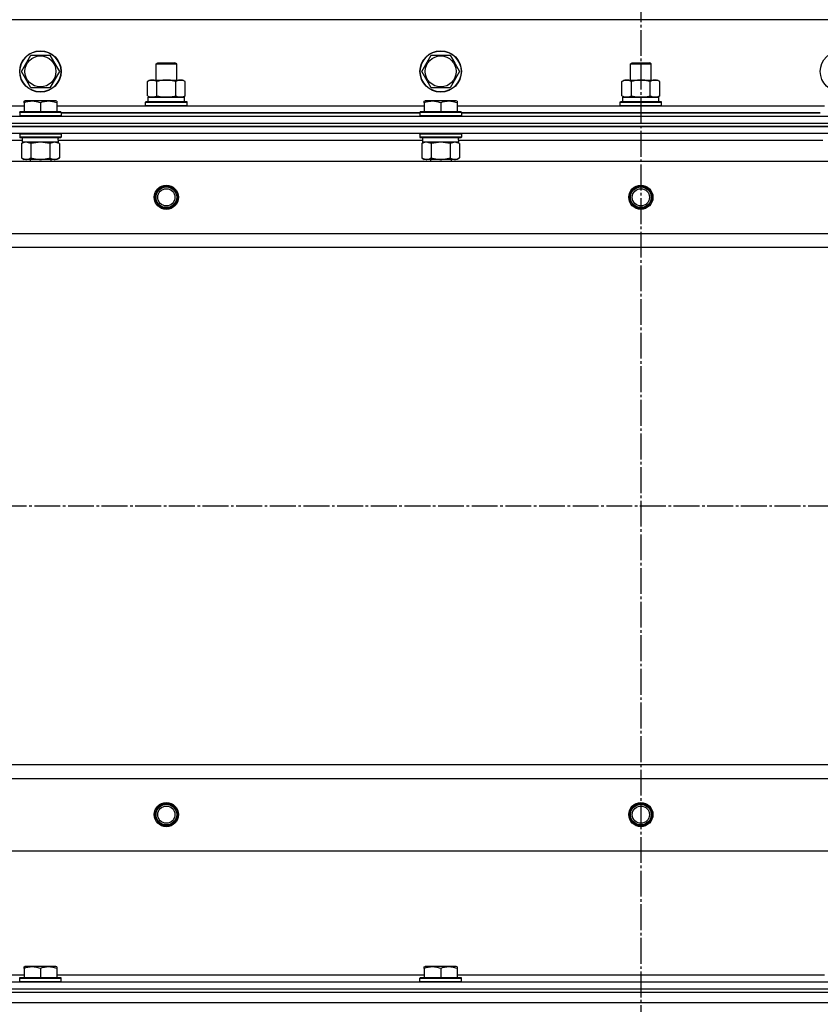
# Model space of a CAD drawing. Units: millimetres. Extents: x 0 to 32576, y -11 to 22275.
# Drawn here: x 4225 to 4689, y 18258 to 18829 of the extents above; entities that cross this region are included whole.
import ezdxf

# ---------------------------------------------------------------- set-up
doc = ezdxf.new("R2010")
doc.units = ezdxf.units.MM
doc.linetypes.add('K5LT_AXLED', pattern=[19.5, 15, -1.5, 1.5, -1.5])
doc.linetypes.add('K5LT_THIN', pattern=[0])
for name, color, linetype, true_color in [('OSI', 2, 'Continuous', 0xffff00), ('R', 1, 'Continuous', 0xff0000), ('WELDING', 7, 'Continuous', 0xffffff)]:
    doc.layers.add(name, color=color, linetype=linetype, true_color=true_color)

msp = doc.modelspace()

# ---------------------------------------------------------------- linework, layer by layer
at = {"layer": 'OSI', "color": 30, "linetype": 'K5LT_AXLED', "lineweight": 30, "true_color": 0xff8000}
for p, q in [((4585.06, 18979.28), (4585.06, 14652.28)), ((3785.06, 18547.28), (12385.06, 18547.28))]:
    msp.add_line(p, q, dxfattribs=at)
at = {"layer": 'R', "color": 7, "linetype": 'K5LT_THIN', "lineweight": 30}
for p, q in [((5260.06, 18829.28), (3910.06, 18829.28)), ((4226.09, 18799.28), (4231.58, 18808.78)), ((4231.58, 18808.78), (4242.55, 18808.78)), ((4242.55, 18808.78), (4245.29, 18804.03)), ((4458.09, 18799.28), (4463.58, 18808.78)), ((4463.58, 18808.78), (4474.55, 18808.78)), ((4474.55, 18808.78), (4477.29, 18804.03)), ((4245.29, 18804.03), (4248.03, 18799.28)), ((4304.06, 18803.7), (4305.06, 18804.28)), ((4304.06, 18794.28), (4304.06, 18803.7)), ((4304.06, 18803.7), (4307.06, 18803.7)), ((4305.06, 18804.28), (4307.56, 18804.28)), ((4307.06, 18803.7), (4316.06, 18803.7)), ((4307.56, 18804.28), (4315.06, 18804.28)), ((4316.06, 18803.7), (4315.06, 18804.28)), ((4316.06, 18794.28), (4316.06, 18803.7)), ((4477.29, 18804.03), (4480.03, 18799.28)), ((4579.06, 18803.7), (4580.06, 18804.28)), ((4579.06, 18794.28), (4579.06, 18803.7)), ((4579.06, 18803.7), (4582.06, 18803.7)), ((4580.06, 18804.28), (4582.56, 18804.28)), ((4582.06, 18803.7), (4591.06, 18803.7)), ((4582.56, 18804.28), (4590.06, 18804.28)), ((4591.06, 18803.7), (4590.06, 18804.28)), ((4591.06, 18794.28), (4591.06, 18803.7)), ((4231.58, 18789.78), (4226.09, 18799.28)), ((4248.03, 18799.28), (4242.55, 18789.78)), ((4463.58, 18789.78), (4458.09, 18799.28)), ((4480.03, 18799.28), (4474.55, 18789.78)), ((4299.09, 18793.43), (4300.56, 18794.28)), ((4299.09, 18785.13), (4299.09, 18793.43)), ((4300.56, 18794.28), (4318.29, 18794.28)), ((4304.58, 18785.13), (4304.58, 18793.43)), ((4315.55, 18785.13), (4315.55, 18793.43)), ((4318.29, 18794.28), (4319.56, 18794.28)), ((4321.03, 18793.43), (4319.56, 18794.28)), ((4321.03, 18785.13), (4321.03, 18793.43)), ((4574.09, 18793.43), (4575.56, 18794.28)), ((4574.09, 18785.13), (4574.09, 18793.43)), ((4575.56, 18794.28), (4593.29, 18794.28)), ((4579.58, 18785.13), (4579.58, 18793.43)), ((4590.55, 18785.13), (4590.55, 18793.43)), ((4593.29, 18794.28), (4594.56, 18794.28)), ((4596.03, 18793.43), (4594.56, 18794.28)), ((4596.03, 18785.13), (4596.03, 18793.43)), ((4242.55, 18789.78), (4231.58, 18789.78)), ((4474.55, 18789.78), (4463.58, 18789.78)), ((4227.56, 18781.98), (4228.09, 18782.28)), ((4227.56, 18781.13), (4227.56, 18781.98)), ((4227.56, 18781.13), (4227.56, 18775.78)), ((4246.03, 18782.28), (4228.09, 18782.28)), ((4237.06, 18781.13), (4237.06, 18775.78)), ((4246.56, 18781.98), (4246.03, 18782.28)), ((4246.56, 18781.98), (4246.56, 18781.13)), ((4246.56, 18781.13), (4246.56, 18775.78)), ((4298.06, 18781.48), (4298.23, 18781.78)), ((4298.06, 18781.48), (4298.23, 18781.78)), ((4298.06, 18779.58), (4298.06, 18781.48)), ((4298.06, 18781.48), (4322.06, 18781.48)), ((4298.23, 18781.78), (4321.89, 18781.78)), ((4299.09, 18785.13), (4300.56, 18784.28)), ((4299.56, 18784.28), (4320.56, 18784.28)), ((4299.56, 18781.78), (4299.56, 18784.28)), ((4299.61, 18784.28), (4304.06, 18784.28)), ((4301.83, 18784.28), (4300.56, 18784.28)), ((4310.06, 18784.28), (4301.83, 18784.28)), ((4318.29, 18784.28), (4310.06, 18784.28)), ((4316.06, 18784.28), (4320.56, 18784.28)), ((4319.56, 18784.28), (4318.29, 18784.28)), ((4321.03, 18785.13), (4319.56, 18784.28)), ((4320.56, 18781.78), (4320.56, 18784.28)), ((4322.06, 18781.48), (4321.89, 18781.78)), ((4322.06, 18781.48), (4321.89, 18781.78)), ((4322.06, 18779.58), (4322.06, 18781.48)), ((4322.06, 18779.58), (4322.06, 18781.48)), ((4459.56, 18781.98), (4460.09, 18782.28)), ((4459.56, 18781.13), (4459.56, 18781.98)), ((4459.56, 18781.13), (4459.56, 18775.78)), ((4478.03, 18782.28), (4460.09, 18782.28)), ((4469.06, 18781.13), (4469.06, 18775.78)), ((4478.56, 18781.98), (4478.03, 18782.28)), ((4478.56, 18781.98), (4478.56, 18781.13)), ((4478.56, 18781.13), (4478.56, 18775.78)), ((4573.06, 18781.48), (4573.23, 18781.78)), ((4573.06, 18781.48), (4573.23, 18781.78)), ((4573.06, 18779.58), (4573.06, 18781.48)), ((4573.06, 18781.48), (4597.06, 18781.48)), ((4573.23, 18781.78), (4596.89, 18781.78)), ((4574.09, 18785.13), (4575.56, 18784.28)), ((4574.56, 18784.28), (4595.56, 18784.28)), ((4574.56, 18781.78), (4574.56, 18784.28)), ((4574.61, 18784.28), (4579.06, 18784.28)), ((4576.83, 18784.28), (4575.56, 18784.28)), ((4585.06, 18784.28), (4576.83, 18784.28)), ((4593.29, 18784.28), (4585.06, 18784.28)), ((4591.06, 18784.28), (4595.56, 18784.28)), ((4594.56, 18784.28), (4593.29, 18784.28)), ((4596.03, 18785.13), (4594.56, 18784.28)), ((4595.56, 18781.78), (4595.56, 18784.28)), ((4597.06, 18781.48), (4596.89, 18781.78)), ((4597.06, 18781.48), (4596.89, 18781.78)), ((4597.06, 18779.58), (4597.06, 18781.48)), ((4597.06, 18779.58), (4597.06, 18781.48)), ((4014.56, 18779.28), (4227.56, 18779.28)), ((4225.06, 18775.48), (4225.23, 18775.78)), ((4225.06, 18775.48), (4225.06, 18773.58)), ((4249.06, 18775.48), (4225.06, 18775.48)), ((4248.89, 18775.78), (4225.23, 18775.78)), ((4246.56, 18779.28), (4459.56, 18779.28)), ((4249.06, 18775.48), (4248.89, 18775.78)), ((4249.06, 18775.48), (4249.06, 18773.58)), ((4457.06, 18775.28), (4249.06, 18775.28)), ((4249.06, 18775.28), (4457.06, 18775.28)), ((4298.06, 18779.58), (4298.23, 18779.28)), ((4298.06, 18779.58), (4298.23, 18779.28)), ((4298.06, 18779.58), (4322.06, 18779.58)), ((4322.06, 18779.58), (4321.89, 18779.28)), ((4322.06, 18779.58), (4321.89, 18779.28)), ((4457.06, 18775.48), (4457.23, 18775.78)), ((4457.06, 18775.48), (4457.06, 18773.58)), ((4481.06, 18775.48), (4457.06, 18775.48)), ((4480.89, 18775.78), (4457.23, 18775.78)), ((4478.56, 18779.28), (4691.56, 18779.28)), ((4481.06, 18775.48), (4480.89, 18775.78)), ((4481.06, 18775.48), (4481.06, 18773.58)), ((4689.06, 18775.28), (4481.06, 18775.28)), ((4481.06, 18775.28), (4689.06, 18775.28)), ((4573.06, 18779.58), (4573.23, 18779.28)), ((4573.06, 18779.58), (4597.06, 18779.58)), ((4573.06, 18779.58), (4573.23, 18779.28)), ((4597.06, 18779.58), (4596.89, 18779.28)), ((4597.06, 18779.58), (4596.89, 18779.28)), ((3893.06, 18773.28), (5277.06, 18773.28)), ((3893.06, 18769.28), (5277.06, 18769.28)), ((3893.06, 18769.28), (5277.06, 18769.28)), ((4249.06, 18773.58), (4225.06, 18773.58)), ((4225.06, 18773.58), (4225.23, 18773.28)), ((4249.06, 18773.58), (4248.89, 18773.28)), ((4481.06, 18773.58), (4457.06, 18773.58)), ((4457.06, 18773.58), (4457.23, 18773.28)), ((4481.06, 18773.58), (4480.89, 18773.28)), ((5277.06, 18767.28), (3893.06, 18767.28)), ((3893.06, 18767.28), (5277.06, 18767.28)), ((5277.06, 18763.28), (3893.06, 18763.28)), ((4225.06, 18762.98), (4225.23, 18763.28)), ((4249.06, 18762.98), (4248.89, 18763.28)), ((4457.06, 18762.98), (4457.23, 18763.28)), ((4481.06, 18762.98), (4480.89, 18763.28)), ((4226.56, 18759.28), (4015.46, 18759.28)), ((4225.06, 18762.98), (4225.06, 18761.08)), ((4249.06, 18762.98), (4225.06, 18762.98)), ((4249.06, 18761.08), (4225.06, 18761.08)), ((4225.06, 18761.08), (4225.23, 18760.78)), ((4248.89, 18760.78), (4225.23, 18760.78)), ((4226.09, 18757.43), (4227.56, 18758.28)), ((4226.09, 18757.43), (4226.09, 18749.13)), ((4226.56, 18760.78), (4226.56, 18758.28)), ((4247.51, 18758.28), (4226.56, 18758.28)), ((4231.58, 18757.43), (4231.58, 18749.13)), ((4242.55, 18757.43), (4242.55, 18749.13)), ((4248.03, 18757.43), (4246.56, 18758.28)), ((4247.43, 18759.66), (4247.5, 18760.78)), ((4458.56, 18759.28), (4247.46, 18759.28)), ((4248.03, 18757.43), (4248.03, 18749.13)), ((4249.06, 18761.08), (4248.89, 18760.78)), ((4249.06, 18762.98), (4249.06, 18761.08)), ((4457.06, 18762.98), (4457.06, 18761.08)), ((4481.06, 18762.98), (4457.06, 18762.98)), ((4481.06, 18761.08), (4457.06, 18761.08)), ((4457.06, 18761.08), (4457.23, 18760.78)), ((4480.89, 18760.78), (4457.23, 18760.78)), ((4458.09, 18757.43), (4459.56, 18758.28)), ((4458.09, 18757.43), (4458.09, 18749.13)), ((4458.56, 18760.78), (4458.56, 18758.28)), ((4479.51, 18758.28), (4458.56, 18758.28)), ((4463.58, 18757.43), (4463.58, 18749.13)), ((4474.55, 18757.43), (4474.55, 18749.13)), ((4480.03, 18757.43), (4478.56, 18758.28)), ((4479.43, 18759.66), (4479.5, 18760.78)), ((4690.56, 18759.28), (4479.46, 18759.28)), ((4480.03, 18757.43), (4480.03, 18749.13)), ((4481.06, 18761.08), (4480.89, 18760.78)), ((4481.06, 18762.98), (4481.06, 18761.08)), ((3936.56, 18747.28), (5233.56, 18747.28)), ((4226.09, 18749.13), (4227.56, 18748.28)), ((4228.83, 18748.28), (4227.56, 18748.28)), ((4246.56, 18748.28), (4228.83, 18748.28)), ((4231.06, 18748.28), (4231.06, 18747.28)), ((4243.06, 18748.28), (4243.06, 18747.28)), ((4248.03, 18749.13), (4246.56, 18748.28)), ((4458.09, 18749.13), (4459.56, 18748.28)), ((4460.83, 18748.28), (4459.56, 18748.28)), ((4478.56, 18748.28), (4460.83, 18748.28)), ((4463.06, 18748.28), (4463.06, 18747.28)), ((4475.06, 18748.28), (4475.06, 18747.28)), ((4480.03, 18749.13), (4478.56, 18748.28)), ((3985.06, 18705.28), (5185.06, 18705.28)), ((3985.06, 18697.28), (5185.06, 18697.28)), ((3985.06, 18397.28), (5185.06, 18397.28)), ((3985.06, 18397.28), (5185.06, 18397.28)), ((3985.06, 18389.28), (5185.06, 18389.28)), ((3936.56, 18347.28), (5233.56, 18347.28)), ((4227.56, 18279.98), (4228.09, 18280.28)), ((4227.56, 18279.13), (4227.56, 18279.98)), ((4227.56, 18279.13), (4227.56, 18273.78)), ((4246.03, 18280.28), (4228.09, 18280.28)), ((4237.06, 18279.13), (4237.06, 18273.78)), ((4246.56, 18279.98), (4246.03, 18280.28)), ((4246.56, 18279.98), (4246.56, 18279.13)), ((4246.56, 18279.13), (4246.56, 18273.78)), ((4459.56, 18279.98), (4460.09, 18280.28)), ((4459.56, 18279.13), (4459.56, 18279.98)), ((4459.56, 18279.13), (4459.56, 18273.78)), ((4478.03, 18280.28), (4460.09, 18280.28)), ((4469.06, 18279.13), (4469.06, 18273.78)), ((4478.56, 18279.98), (4478.03, 18280.28)), ((4478.56, 18279.98), (4478.56, 18279.13)), ((4478.56, 18279.13), (4478.56, 18273.78)), ((4014.56, 18275.28), (4227.56, 18275.28)), ((4225.06, 18273.48), (4225.23, 18273.78)), ((4225.06, 18271.58), (4225.06, 18273.48)), ((4225.06, 18273.48), (4249.06, 18273.48)), ((4225.23, 18273.78), (4248.89, 18273.78)), ((4246.56, 18275.28), (4459.56, 18275.28)), ((4249.06, 18273.48), (4248.89, 18273.78)), ((4249.06, 18271.58), (4249.06, 18273.48)), ((4457.06, 18273.48), (4457.23, 18273.78)), ((4457.06, 18271.58), (4457.06, 18273.48)), ((4457.06, 18273.48), (4481.06, 18273.48)), ((4457.23, 18273.78), (4480.89, 18273.78)), ((4478.56, 18275.28), (4691.56, 18275.28)), ((4481.06, 18273.48), (4480.89, 18273.78)), ((4481.06, 18271.58), (4481.06, 18273.48)), ((3893.06, 18271.28), (5277.06, 18271.28)), ((3893.06, 18267.28), (5277.06, 18267.28)), ((3893.06, 18267.28), (5277.06, 18267.28)), ((4225.06, 18271.58), (4225.23, 18271.28)), ((4225.06, 18271.58), (4249.06, 18271.58)), ((4225.23, 18271.28), (4248.89, 18271.28)), ((4249.06, 18271.58), (4248.89, 18271.28)), ((4457.06, 18271.58), (4457.23, 18271.28)), ((4457.06, 18271.58), (4481.06, 18271.58)), ((4457.23, 18271.28), (4480.89, 18271.28)), ((4481.06, 18271.58), (4480.89, 18271.28)), ((3893.06, 18265.28), (5277.06, 18265.28)), ((3893.06, 18265.28), (5277.06, 18265.28)), ((3893.06, 18259.28), (5277.06, 18259.28)), ((3893.06, 18259.28), (5277.06, 18259.28))]:
    msp.add_line(p, q, dxfattribs=at)
for centre, radius in [((4237.06, 18799.28), 12), ((4237.06, 18799.28), 11.83), ((4469.06, 18799.28), 12), ((4469.06, 18799.28), 11.83), ((4701.06, 18799.28), 12), ((4237.06, 18799.28), 8.97), ((4469.06, 18799.28), 8.97), ((4310.06, 18726.28), 7), ((4310.06, 18726.28), 6.5), ((4310.06, 18726.28), 6), ((4310.06, 18726.28), 5), ((4585.06, 18726.28), 7), ((4585.06, 18726.28), 6.5), ((4585.06, 18726.28), 6), ((4585.06, 18726.28), 5), ((4310.06, 18368.28), 7), ((4310.06, 18368.28), 6.5), ((4585.06, 18368.28), 7), ((4585.06, 18368.28), 6.5), ((4310.06, 18368.28), 6), ((4310.06, 18368.28), 5), ((4585.06, 18368.28), 6), ((4585.06, 18368.28), 5)]:
    msp.add_circle(centre, radius, dxfattribs=at)
for centre in [(4237.06, 18756.11), (4469.06, 18756.11)]:
    msp.add_ellipse(centre, major_axis=(0, -22.52), ratio=0.466308, start_param=1.667355, end_param=1.779747, dxfattribs=at)
at = {"layer": 'WELDING', "color": 7, "linetype": 'K5LT_THIN', "lineweight": 30}
for p, q in [((4231.58, 18757.43), (4228.83, 18758.28)), ((4231.65, 18757.45), (4231.58, 18757.43)), ((4237.06, 18758.28), (4231.65, 18757.45)), ((4242.55, 18757.43), (4237.06, 18758.28)), ((4242.57, 18757.44), (4242.55, 18757.43)), ((4245.29, 18758.28), (4242.57, 18757.44)), ((4248.03, 18757.43), (4245.29, 18758.28)), ((4463.58, 18757.43), (4460.83, 18758.28)), ((4463.65, 18757.45), (4463.58, 18757.43)), ((4469.06, 18758.28), (4463.65, 18757.45)), ((4474.55, 18757.43), (4469.06, 18758.28)), ((4474.57, 18757.44), (4474.55, 18757.43)), ((4477.29, 18758.28), (4474.57, 18757.44)), ((4480.03, 18757.43), (4477.29, 18758.28))]:
    msp.add_line(p, q, dxfattribs=at)
for points, knots in [([(4304.58, 18793.43), (4304.25, 18793.62), (4303.78, 18793.85), (4303.21, 18794.06), (4302.86, 18794.16), (4302.56, 18794.22), (4302.26, 18794.26), (4301.95, 18794.28), (4301.65, 18794.28), (4301.35, 18794.26), (4301.01, 18794.2), (4300.59, 18794.11), (4299.94, 18793.88), (4299.43, 18793.63), (4299.09, 18793.43)], [0, 0, 0, 0, 2.72415, 3.912285, 4.716446, 5.530362, 6.353984, 7.180289, 7.997717, 8.810544, 9.605533, 10.761675, 12.184093, 15, 15, 15, 15]), ([(4315.55, 18793.43), (4314.9, 18793.62), (4313.96, 18793.85), (4312.81, 18794.06), (4312.12, 18794.16), (4311.52, 18794.22), (4310.91, 18794.26), (4310.3, 18794.28), (4309.69, 18794.28), (4309.09, 18794.26), (4308.41, 18794.2), (4307.58, 18794.11), (4306.26, 18793.88), (4305.24, 18793.63), (4304.58, 18793.43)], [0, 0, 0, 0, 2.72415, 3.912285, 4.716446, 5.530362, 6.353984, 7.180289, 7.997717, 8.810544, 9.605533, 10.761675, 12.184093, 15, 15, 15, 15]), ([(4318.29, 18794.28), (4318.13, 18794.28), (4317.86, 18794.26), (4317.47, 18794.21), (4317.19, 18794.14), (4316.79, 18794.02), (4316.25, 18793.82), (4315.78, 18793.57), (4315.55, 18793.43)], [0, 0, 0, 0, 1.548206, 2.616755, 3.724998, 4.291764, 6.613357, 9, 9, 9, 9]), ([(4321.03, 18793.43), (4320.78, 18793.57), (4320.35, 18793.8), (4319.74, 18794.04), (4319.24, 18794.18), (4318.76, 18794.26), (4318.45, 18794.28), (4318.29, 18794.28)], [0, 0, 0, 0, 2.217775, 3.830428, 5.353122, 6.582558, 8, 8, 8, 8]), ([(4579.58, 18793.43), (4579.25, 18793.62), (4578.78, 18793.85), (4578.21, 18794.06), (4577.86, 18794.16), (4577.56, 18794.22), (4577.26, 18794.26), (4576.95, 18794.28), (4576.65, 18794.28), (4576.35, 18794.26), (4576.01, 18794.2), (4575.59, 18794.11), (4574.94, 18793.88), (4574.43, 18793.63), (4574.09, 18793.43)], [0, 0, 0, 0, 2.72415, 3.912285, 4.716446, 5.530362, 6.353984, 7.180289, 7.997717, 8.810544, 9.605533, 10.761675, 12.184093, 15, 15, 15, 15]), ([(4590.55, 18793.43), (4589.9, 18793.62), (4588.96, 18793.85), (4587.81, 18794.06), (4587.12, 18794.16), (4586.52, 18794.22), (4585.91, 18794.26), (4585.3, 18794.28), (4584.69, 18794.28), (4584.09, 18794.26), (4583.41, 18794.2), (4582.58, 18794.11), (4581.26, 18793.88), (4580.24, 18793.63), (4579.58, 18793.43)], [0, 0, 0, 0, 2.72415, 3.912285, 4.716446, 5.530362, 6.353984, 7.180289, 7.997717, 8.810544, 9.605533, 10.761675, 12.184093, 15, 15, 15, 15]), ([(4593.29, 18794.28), (4593.13, 18794.28), (4592.86, 18794.26), (4592.47, 18794.21), (4592.19, 18794.14), (4591.79, 18794.02), (4591.25, 18793.82), (4590.78, 18793.57), (4590.55, 18793.43)], [0, 0, 0, 0, 1.548206, 2.616755, 3.724998, 4.291764, 6.613357, 9, 9, 9, 9]), ([(4596.03, 18793.43), (4595.78, 18793.57), (4595.35, 18793.8), (4594.74, 18794.04), (4594.24, 18794.18), (4593.76, 18794.26), (4593.45, 18794.28), (4593.29, 18794.28)], [0, 0, 0, 0, 2.217775, 3.830428, 5.353122, 6.582558, 8, 8, 8, 8]), ([(4237.06, 18781.13), (4236.63, 18781.27), (4236.06, 18781.44), (4235.37, 18781.61), (4234.95, 18781.7), (4234.49, 18781.79), (4234.02, 18781.86), (4233.52, 18781.92), (4233.03, 18781.96), (4232.5, 18781.98), (4231.97, 18781.98), (4231.45, 18781.95), (4230.83, 18781.89), (4230.07, 18781.79), (4228.94, 18781.55), (4228.09, 18781.3), (4227.56, 18781.13)], [0, 0, 0, 0, 2.392038, 3.094773, 3.749673, 4.638938, 5.533553, 6.273967, 7.269403, 8.166492, 9.086699, 10.026159, 10.962726, 12.336972, 14.092661, 17, 17, 17, 17]), ([(4246.56, 18781.13), (4246.13, 18781.27), (4245.56, 18781.44), (4244.87, 18781.61), (4244.45, 18781.7), (4243.99, 18781.79), (4243.52, 18781.86), (4243.02, 18781.92), (4242.53, 18781.96), (4242, 18781.98), (4241.47, 18781.98), (4240.95, 18781.95), (4240.33, 18781.89), (4239.57, 18781.79), (4238.44, 18781.55), (4237.59, 18781.3), (4237.06, 18781.13)], [0, 0, 0, 0, 2.392038, 3.094773, 3.749673, 4.638938, 5.533553, 6.273967, 7.269403, 8.166492, 9.086699, 10.026159, 10.962726, 12.336972, 14.092661, 17, 17, 17, 17]), ([(4299.09, 18785.13), (4299.38, 18784.96), (4299.82, 18784.74), (4300.38, 18784.53), (4300.76, 18784.41), (4301.12, 18784.34), (4301.48, 18784.29), (4301.72, 18784.28), (4301.83, 18784.28)], [0, 0, 0, 0, 2.905563, 4.375924, 5.511195, 6.679161, 7.850161, 9, 9, 9, 9]), ([(4301.83, 18784.28), (4301.96, 18784.28), (4302.21, 18784.29), (4302.58, 18784.34), (4302.94, 18784.42), (4303.41, 18784.56), (4303.95, 18784.79), (4304.37, 18785.01), (4304.58, 18785.13)], [0, 0, 0, 0, 1.192024, 2.404251, 3.60809, 4.765234, 6.955738, 9, 9, 9, 9]), ([(4304.58, 18785.13), (4305.15, 18784.96), (4306.03, 18784.74), (4307.15, 18784.53), (4307.92, 18784.41), (4308.63, 18784.34), (4309.35, 18784.29), (4309.83, 18784.28), (4310.06, 18784.28)], [0, 0, 0, 0, 2.905563, 4.375924, 5.511195, 6.679161, 7.850161, 9, 9, 9, 9]), ([(4310.06, 18784.28), (4310.31, 18784.28), (4310.81, 18784.29), (4311.55, 18784.34), (4312.28, 18784.42), (4313.21, 18784.56), (4314.29, 18784.79), (4315.14, 18785.01), (4315.55, 18785.13)], [0, 0, 0, 0, 1.192024, 2.404251, 3.60809, 4.765234, 6.955738, 9, 9, 9, 9]), ([(4315.55, 18785.13), (4315.83, 18784.96), (4316.27, 18784.74), (4316.83, 18784.53), (4317.22, 18784.41), (4317.57, 18784.34), (4317.93, 18784.29), (4318.17, 18784.28), (4318.29, 18784.28)], [0, 0, 0, 0, 2.905563, 4.375924, 5.511195, 6.679161, 7.850161, 9, 9, 9, 9]), ([(4318.29, 18784.28), (4318.41, 18784.28), (4318.66, 18784.29), (4319.03, 18784.34), (4319.4, 18784.42), (4319.86, 18784.56), (4320.4, 18784.79), (4320.83, 18785.01), (4321.03, 18785.13)], [0, 0, 0, 0, 1.192024, 2.404251, 3.60809, 4.765234, 6.955738, 9, 9, 9, 9]), ([(4469.06, 18781.13), (4468.63, 18781.27), (4468.06, 18781.44), (4467.37, 18781.61), (4466.95, 18781.7), (4466.49, 18781.79), (4466.02, 18781.86), (4465.52, 18781.92), (4465.03, 18781.96), (4464.5, 18781.98), (4463.97, 18781.98), (4463.45, 18781.95), (4462.83, 18781.89), (4462.07, 18781.79), (4460.94, 18781.55), (4460.09, 18781.3), (4459.56, 18781.13)], [0, 0, 0, 0, 2.392038, 3.094773, 3.749673, 4.638938, 5.533553, 6.273967, 7.269403, 8.166492, 9.086699, 10.026159, 10.962726, 12.336972, 14.092661, 17, 17, 17, 17]), ([(4478.56, 18781.13), (4478.13, 18781.27), (4477.56, 18781.44), (4476.87, 18781.61), (4476.45, 18781.7), (4475.99, 18781.79), (4475.52, 18781.86), (4475.02, 18781.92), (4474.53, 18781.96), (4474, 18781.98), (4473.47, 18781.98), (4472.95, 18781.95), (4472.33, 18781.89), (4471.57, 18781.79), (4470.44, 18781.55), (4469.59, 18781.3), (4469.06, 18781.13)], [0, 0, 0, 0, 2.392038, 3.094773, 3.749673, 4.638938, 5.533553, 6.273967, 7.269403, 8.166492, 9.086699, 10.026159, 10.962726, 12.336972, 14.092661, 17, 17, 17, 17]), ([(4574.09, 18785.13), (4574.38, 18784.96), (4574.82, 18784.74), (4575.38, 18784.53), (4575.76, 18784.41), (4576.12, 18784.34), (4576.48, 18784.29), (4576.72, 18784.28), (4576.83, 18784.28)], [0, 0, 0, 0, 2.905563, 4.375924, 5.511195, 6.679161, 7.850161, 9, 9, 9, 9]), ([(4576.83, 18784.28), (4576.96, 18784.28), (4577.21, 18784.29), (4577.58, 18784.34), (4577.94, 18784.42), (4578.41, 18784.56), (4578.95, 18784.79), (4579.37, 18785.01), (4579.58, 18785.13)], [0, 0, 0, 0, 1.192024, 2.404251, 3.60809, 4.765234, 6.955738, 9, 9, 9, 9]), ([(4579.58, 18785.13), (4580.15, 18784.96), (4581.03, 18784.74), (4582.15, 18784.53), (4582.92, 18784.41), (4583.63, 18784.34), (4584.35, 18784.29), (4584.83, 18784.28), (4585.06, 18784.28)], [0, 0, 0, 0, 2.905563, 4.375924, 5.511195, 6.679161, 7.850161, 9, 9, 9, 9]), ([(4585.06, 18784.28), (4585.31, 18784.28), (4585.81, 18784.29), (4586.55, 18784.34), (4587.28, 18784.42), (4588.21, 18784.56), (4589.29, 18784.79), (4590.14, 18785.01), (4590.55, 18785.13)], [0, 0, 0, 0, 1.192024, 2.404251, 3.60809, 4.765234, 6.955738, 9, 9, 9, 9]), ([(4590.55, 18785.13), (4590.83, 18784.96), (4591.27, 18784.74), (4591.83, 18784.53), (4592.22, 18784.41), (4592.57, 18784.34), (4592.93, 18784.29), (4593.17, 18784.28), (4593.29, 18784.28)], [0, 0, 0, 0, 2.905563, 4.375924, 5.511195, 6.679161, 7.850161, 9, 9, 9, 9]), ([(4593.29, 18784.28), (4593.41, 18784.28), (4593.66, 18784.29), (4594.03, 18784.34), (4594.4, 18784.42), (4594.86, 18784.56), (4595.4, 18784.79), (4595.83, 18785.01), (4596.03, 18785.13)], [0, 0, 0, 0, 1.192024, 2.404251, 3.60809, 4.765234, 6.955738, 9, 9, 9, 9]), ([(4228.83, 18758.28), (4228.71, 18758.28), (4228.46, 18758.27), (4228.09, 18758.22), (4227.72, 18758.14), (4227.26, 18758), (4226.72, 18757.77), (4226.29, 18757.55), (4226.09, 18757.43)], [0, 0, 0, 0, 1.192024, 2.404251, 3.60809, 4.765234, 6.955738, 9, 9, 9, 9]), ([(4460.83, 18758.28), (4460.71, 18758.28), (4460.46, 18758.27), (4460.09, 18758.22), (4459.72, 18758.14), (4459.26, 18758), (4458.72, 18757.77), (4458.29, 18757.55), (4458.09, 18757.43)], [0, 0, 0, 0, 1.192024, 2.404251, 3.60809, 4.765234, 6.955738, 9, 9, 9, 9]), ([(4226.09, 18749.13), (4226.34, 18748.99), (4226.77, 18748.76), (4227.38, 18748.52), (4227.88, 18748.38), (4228.36, 18748.3), (4228.67, 18748.28), (4228.83, 18748.28)], [0, 0, 0, 0, 2.217775, 3.830428, 5.353122, 6.582558, 8, 8, 8, 8]), ([(4228.83, 18748.28), (4228.99, 18748.28), (4229.27, 18748.3), (4229.65, 18748.36), (4229.93, 18748.42), (4230.34, 18748.54), (4230.87, 18748.75), (4231.34, 18748.99), (4231.58, 18749.13)], [0, 0, 0, 0, 1.548206, 2.616755, 3.724998, 4.291764, 6.613357, 9, 9, 9, 9]), ([(4231.58, 18749.13), (4232.22, 18748.94), (4233.16, 18748.71), (4234.31, 18748.5), (4235, 18748.4), (4235.6, 18748.34), (4236.21, 18748.3), (4236.82, 18748.28), (4237.43, 18748.28), (4238.03, 18748.31), (4238.71, 18748.36), (4239.54, 18748.46), (4240.86, 18748.68), (4241.88, 18748.94), (4242.55, 18749.13)], [0, 0, 0, 0, 2.72415, 3.912285, 4.716446, 5.530362, 6.353984, 7.180289, 7.997717, 8.810544, 9.605533, 10.761675, 12.184093, 15, 15, 15, 15]), ([(4242.55, 18749.13), (4242.87, 18748.94), (4243.34, 18748.71), (4243.91, 18748.5), (4244.26, 18748.4), (4244.56, 18748.34), (4244.86, 18748.3), (4245.17, 18748.28), (4245.47, 18748.28), (4245.77, 18748.31), (4246.11, 18748.36), (4246.53, 18748.46), (4247.19, 18748.68), (4247.7, 18748.94), (4248.03, 18749.13)], [0, 0, 0, 0, 2.72415, 3.912285, 4.716446, 5.530362, 6.353984, 7.180289, 7.997717, 8.810544, 9.605533, 10.761675, 12.184093, 15, 15, 15, 15]), ([(4458.09, 18749.13), (4458.34, 18748.99), (4458.77, 18748.76), (4459.38, 18748.52), (4459.88, 18748.38), (4460.36, 18748.3), (4460.67, 18748.28), (4460.83, 18748.28)], [0, 0, 0, 0, 2.217775, 3.830428, 5.353122, 6.582558, 8, 8, 8, 8]), ([(4460.83, 18748.28), (4460.99, 18748.28), (4461.27, 18748.3), (4461.65, 18748.36), (4461.93, 18748.42), (4462.34, 18748.54), (4462.87, 18748.75), (4463.34, 18748.99), (4463.58, 18749.13)], [0, 0, 0, 0, 1.548206, 2.616755, 3.724998, 4.291764, 6.613357, 9, 9, 9, 9]), ([(4463.58, 18749.13), (4464.22, 18748.94), (4465.16, 18748.71), (4466.31, 18748.5), (4467, 18748.4), (4467.6, 18748.34), (4468.21, 18748.3), (4468.82, 18748.28), (4469.43, 18748.28), (4470.03, 18748.31), (4470.71, 18748.36), (4471.54, 18748.46), (4472.86, 18748.68), (4473.88, 18748.94), (4474.55, 18749.13)], [0, 0, 0, 0, 2.72415, 3.912285, 4.716446, 5.530362, 6.353984, 7.180289, 7.997717, 8.810544, 9.605533, 10.761675, 12.184093, 15, 15, 15, 15]), ([(4474.55, 18749.13), (4474.87, 18748.94), (4475.34, 18748.71), (4475.91, 18748.5), (4476.26, 18748.4), (4476.56, 18748.34), (4476.86, 18748.3), (4477.17, 18748.28), (4477.47, 18748.28), (4477.77, 18748.31), (4478.11, 18748.36), (4478.53, 18748.46), (4479.19, 18748.68), (4479.7, 18748.94), (4480.03, 18749.13)], [0, 0, 0, 0, 2.72415, 3.912285, 4.716446, 5.530362, 6.353984, 7.180289, 7.997717, 8.810544, 9.605533, 10.761675, 12.184093, 15, 15, 15, 15]), ([(4237.06, 18279.13), (4236.63, 18279.27), (4236.06, 18279.44), (4235.37, 18279.61), (4234.95, 18279.7), (4234.49, 18279.79), (4234.02, 18279.86), (4233.52, 18279.92), (4233.03, 18279.96), (4232.5, 18279.98), (4231.97, 18279.98), (4231.45, 18279.95), (4230.83, 18279.89), (4230.07, 18279.79), (4228.94, 18279.55), (4228.09, 18279.3), (4227.56, 18279.13)], [0, 0, 0, 0, 2.392038, 3.094773, 3.749673, 4.638938, 5.533553, 6.273967, 7.269403, 8.166492, 9.086699, 10.026159, 10.962726, 12.336972, 14.092661, 17, 17, 17, 17]), ([(4246.56, 18279.13), (4246.13, 18279.27), (4245.56, 18279.44), (4244.87, 18279.61), (4244.45, 18279.7), (4243.99, 18279.79), (4243.52, 18279.86), (4243.02, 18279.92), (4242.53, 18279.96), (4242, 18279.98), (4241.47, 18279.98), (4240.95, 18279.95), (4240.33, 18279.89), (4239.57, 18279.79), (4238.44, 18279.55), (4237.59, 18279.3), (4237.06, 18279.13)], [0, 0, 0, 0, 2.392038, 3.094773, 3.749673, 4.638938, 5.533553, 6.273967, 7.269403, 8.166492, 9.086699, 10.026159, 10.962726, 12.336972, 14.092661, 17, 17, 17, 17]), ([(4469.06, 18279.13), (4468.63, 18279.27), (4468.06, 18279.44), (4467.37, 18279.61), (4466.95, 18279.7), (4466.49, 18279.79), (4466.02, 18279.86), (4465.52, 18279.92), (4465.03, 18279.96), (4464.5, 18279.98), (4463.97, 18279.98), (4463.45, 18279.95), (4462.83, 18279.89), (4462.07, 18279.79), (4460.94, 18279.55), (4460.09, 18279.3), (4459.56, 18279.13)], [0, 0, 0, 0, 2.392038, 3.094773, 3.749673, 4.638938, 5.533553, 6.273967, 7.269403, 8.166492, 9.086699, 10.026159, 10.962726, 12.336972, 14.092661, 17, 17, 17, 17]), ([(4478.56, 18279.13), (4478.13, 18279.27), (4477.56, 18279.44), (4476.87, 18279.61), (4476.45, 18279.7), (4475.99, 18279.79), (4475.52, 18279.86), (4475.02, 18279.92), (4474.53, 18279.96), (4474, 18279.98), (4473.47, 18279.98), (4472.95, 18279.95), (4472.33, 18279.89), (4471.57, 18279.79), (4470.44, 18279.55), (4469.59, 18279.3), (4469.06, 18279.13)], [0, 0, 0, 0, 2.392038, 3.094773, 3.749673, 4.638938, 5.533553, 6.273967, 7.269403, 8.166492, 9.086699, 10.026159, 10.962726, 12.336972, 14.092661, 17, 17, 17, 17])]:
    msp.add_open_spline(points, degree=3, knots=knots, dxfattribs=at)

doc.saveas('drawing.dxf')
